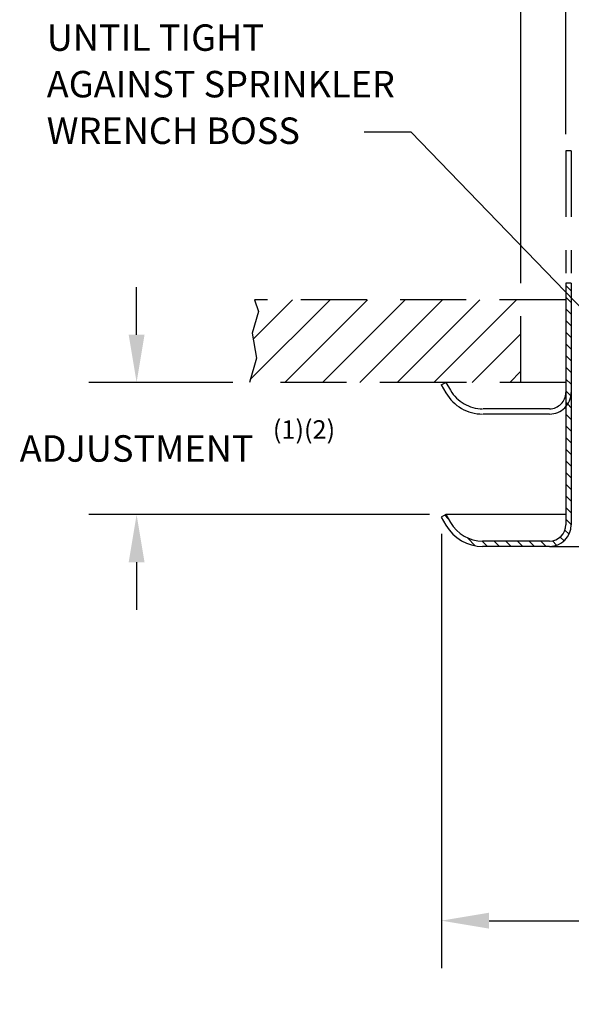
# Model space of a CAD drawing. Extents: x -0.11 to 6.59, y 0.76 to 6.69.
# Drawn here: x -0.11 to 1.98, y 0.76 to 4.48 of the extents above; entities that cross this region are included whole.
import ezdxf

# ---------------------------------------------------------------- set-up
doc = ezdxf.new("R2010")
doc.units = 0
doc.header["$MEASUREMENT"] = 0
doc.linetypes.add('HIDDEN', pattern=[0.375, 0.25, -0.125])
doc.layers.get('0').update_dxf_attribs({"linetype": 'CONTINUOUS'})
doc.layers.get('DEFPOINTS').update_dxf_attribs({"linetype": 'CONTINUOUS'})
doc.layers.add('DIM', color=2, linetype='CONTINUOUS')
doc.layers.add('HATCH', color=4, linetype='CONTINUOUS')
doc.styles.add('ROMAN', font='ROMANS.shx', dxfattribs={"oblique": 15, "height": 0.1})
doc.dimstyles.get("Standard").update_dxf_attribs({"dimtxt": 0.1, "dimasz": 0.18, "dimexe": 0.18, "dimexo": 0.0625, "dimgap": 0.09, "dimtad": 0, "dimtih": 1, "dimtoh": 1, "dimdec": 5, "dimzin": 0, "dimdsep": 46, "dimlunit": 5, "dimtxsty": 'ROMAN', "dimcen": 0.09, "dimadec": 0, "dimazin": 0, "dimtfac": 1, "dimtdec": 5, "dimtofl": 0, "dimtmove": 0, "dimatfit": 3, "dimfxl": 0, "dimfrac": 2, "dimtolj": 1, "dimtzin": 0, "dimarcsym": 0})

# ---------------------------------------------------------------- blocks, each defined once
blk = doc.blocks.new('*X5')
at = {"color": 0}
for p, q in [((4.0464, 11.9519), (4.0264, 11.9719)), ((5.9314, 11.9672), (5.9179, 11.9807)), ((4.0464, 11.9077), (4.0264, 11.9277)), ((5.9314, 11.923), (5.9114, 11.943)), ((4.0464, 11.8635), (4.0264, 11.8835)), ((5.9314, 11.8788), (5.9114, 11.8988)), ((4.0464, 11.8193), (4.0264, 11.8393)), ((5.9314, 11.8347), (5.9114, 11.8547)), ((5.9314, 11.7905), (5.9114, 11.8105)), ((4.0464, 11.7751), (4.0264, 11.7951)), ((5.9314, 11.7463), (5.9114, 11.7663)), ((4.0464, 11.7309), (4.0264, 11.7509)), ((4.0464, 11.6867), (4.0264, 11.7067)), ((5.9314, 11.7021), (5.9114, 11.7221)), ((4.0464, 11.6425), (4.0264, 11.6625)), ((5.9314, 11.6579), (5.9114, 11.6779)), ((4.0464, 11.5983), (4.0264, 11.6183)), ((5.9314, 11.6137), (5.9114, 11.6337)), ((5.9314, 11.5695), (5.9114, 11.5895)), ((4.0454, 11.5551), (4.0264, 11.5741)), ((4.0464, 11.5541), (4.0454, 11.5551)), ((5.916, 11.5407), (5.9114, 11.5453)), ((5.9314, 11.5253), (5.916, 11.5407)), ((4.0332, 11.5231), (4.0264, 11.5299)), ((4.0464, 11.5099), (4.0332, 11.5231)), ((5.9314, 11.4811), (5.9114, 11.5011)), ((4.0464, 11.4657), (4.0264, 11.4857)), ((4.0464, 11.4216), (4.0264, 11.4416)), ((5.9314, 11.4369), (5.9114, 11.4569)), ((4.0464, 11.3774), (4.0264, 11.3974)), ((5.9314, 11.3927), (5.9114, 11.4127)), ((4.0464, 11.3332), (4.0264, 11.3532)), ((5.9314, 11.3485), (5.9114, 11.3685)), ((5.9314, 11.3043), (5.9114, 11.3243)), ((4.0464, 11.289), (4.0264, 11.309)), ((5.9314, 11.2601), (5.9114, 11.2801)), ((4.0464, 11.2448), (4.0264, 11.2648)), ((4.0464, 11.2006), (4.0264, 11.2206)), ((5.9314, 11.2159), (5.9114, 11.2359)), ((4.0464, 11.1564), (4.0264, 11.1764)), ((5.9314, 11.1717), (5.9114, 11.1917)), ((4.0464, 11.1122), (4.0264, 11.1322)), ((5.9314, 11.1275), (5.9114, 11.1475)), ((3.5825, 11.09), (3.5692, 11.1033)), ((5.9314, 11.0834), (5.9114, 11.1034)), ((4.0464, 11.068), (4.0264, 11.088)), ((5.9843, 10.9862), (5.9119, 11.0587)), ((6.3684, 11.0441), (6.3542, 11.0583)), ((6.3862, 11.0705), (6.3715, 11.0852)), ((3.6843, 10.9881), (3.6543, 11.0181)), ((4.0193, 11.0068), (4.0051, 11.0209)), ((4.0382, 11.032), (4.0229, 11.0473)), ((6.3198, 11.0044), (6.3049, 11.0192)), ((6.3463, 11.022), (6.3321, 11.0362)), ((3.7309, 10.9857), (3.7109, 11.0057)), ((3.7751, 10.9857), (3.7551, 11.0057)), ((3.8193, 10.9857), (3.7993, 11.0057)), ((3.8635, 10.9857), (3.8435, 11.0057)), ((3.9077, 10.9857), (3.8877, 11.0057)), ((3.9519, 10.9857), (3.9319, 11.0057)), ((3.9915, 10.9903), (3.9752, 11.0067)), ((6.029, 10.9857), (6.009, 11.0057)), ((6.0732, 10.9857), (6.0532, 11.0057)), ((6.1174, 10.9857), (6.0974, 11.0057)), ((6.1616, 10.9857), (6.1416, 11.0057)), ((6.2058, 10.9857), (6.1858, 11.0057)), ((6.2499, 10.9858), (6.23, 11.0057)), ((6.2882, 10.9917), (6.2716, 11.0083))]:
    blk.add_line(p, q, dxfattribs=at)
blk = doc.blocks.new('*D9')
at = {"layer": 'DEFPOINTS', "color": 0}
for p in [(4.0303, 6.2953), (1.7857, 3.4226), (4.0303, 2.9226)]:
    blk.add_point(p, dxfattribs=at)
at = {"layer": 'DIM', "color": 0, "lineweight": -2}
for p, q in [((1.7857, 3.4851), (1.7857, 6.4753)), ((4.0303, 2.9851), (4.0303, 6.4753)), ((1.9657, 6.2953), (2.1923, 6.2953)), ((3.8503, 6.2953), (3.7497, 6.2953))]:
    blk.add_line(p, q, dxfattribs=at)
at = {"layer": 'DIM', "color": 0}
for points in [[(1.9657, 6.3253), (1.9657, 6.2653), (1.7857, 6.2953)], [(3.8503, 6.3253), (3.8503, 6.2653), (4.0303, 6.2953)]]:
    blk.add_solid(points, dxfattribs=at)
at = {"layer": 'DIM', "color": 0, "insert": (2.971, 6.2953), "char_height": 0.1, "attachment_point": 5, "style": 'ROMAN'}
blk.add_mtext('\\A1;2 1/4" HOLE DIA.\\P[57.15mm]', dxfattribs=at)
blk = doc.blocks.new('*D10')
at = {"layer": 'DEFPOINTS', "color": 0}
for p in [(1.4857, 2.6006), (4.3303, 2.6006), (4.3303, 1.0758)]:
    blk.add_point(p, dxfattribs=at)
at = {"layer": 'DIM', "color": 0, "lineweight": -2}
for p, q in [((1.4857, 2.5381), (1.4857, 0.8958)), ((4.3303, 2.5381), (4.3303, 0.8958)), ((1.6657, 1.0758), (2.3901, 1.0758)), ((4.1503, 1.0758), (3.5905, 1.0758))]:
    blk.add_line(p, q, dxfattribs=at)
at = {"layer": 'DIM', "color": 0}
for points in [[(1.6657, 1.1058), (1.6657, 1.0458), (1.4857, 1.0758)], [(4.1503, 1.1058), (4.1503, 1.0458), (4.3303, 1.0758)]]:
    blk.add_solid(points, dxfattribs=at)
at = {"layer": 'DIM', "color": 0, "insert": (2.9903, 1.0758), "char_height": 0.1, "attachment_point": 5, "style": 'ROMAN'}
blk.add_mtext('\\A1;2 27/32 DIA.\\P[72.23mm]', dxfattribs=at)
blk = doc.blocks.new('*D13')
at = {"layer": 'DEFPOINTS', "color": 0}
for p in [(3.861, 5.7575), (1.956, 3.9858), (3.861, 3.9857)]:
    blk.add_point(p, dxfattribs=at)
at = {"layer": 'DIM', "color": 0, "lineweight": -2}
for p, q in [((1.956, 4.0483), (1.956, 5.9375)), ((3.861, 4.0482), (3.861, 5.9375)), ((2.136, 5.7575), (2.3103, 5.7575)), ((3.681, 5.7575), (3.5067, 5.7575))]:
    blk.add_line(p, q, dxfattribs=at)
at = {"layer": 'DIM', "color": 0}
for points in [[(2.136, 5.7875), (2.136, 5.7275), (1.956, 5.7575)], [(3.681, 5.7875), (3.681, 5.7275), (3.861, 5.7575)]]:
    blk.add_solid(points, dxfattribs=at)
at = {"layer": 'DIM', "color": 0, "insert": (2.9085, 5.7575), "char_height": 0.1, "attachment_point": 5, "style": 'ROMAN'}
blk.add_mtext('\\A1;1 15/16" DIA\\P[49.21mm]', dxfattribs=at)
blk = doc.blocks.new('*D14')
at = {"layer": 'DEFPOINTS', "color": 0}
for p in [(0.3353, 3.1106), (0.7614, 3.1106), (1.503, 2.6106)]:
    blk.add_point(p, dxfattribs=at)
at = {"layer": 'DIM', "color": 0, "lineweight": -2}
for p, q in [((0.3353, 3.2906), (0.3353, 3.4706)), ((0.6989, 3.1106), (0.1553, 3.1106)), ((1.4405, 2.6106), (0.1553, 2.6106)), ((0.3353, 2.4306), (0.3353, 2.2506))]:
    blk.add_line(p, q, dxfattribs=at)
at = {"layer": 'DIM', "color": 0}
for points in [[(0.3053, 3.2906), (0.3653, 3.2906), (0.3353, 3.1106)], [(0.3053, 2.4306), (0.3653, 2.4306), (0.3353, 2.6106)]]:
    blk.add_solid(points, dxfattribs=at)
at = {"layer": 'DIM', "color": 0, "insert": (0.3353, 2.8606), "char_height": 0.1, "attachment_point": 5, "style": 'ROMAN'}
blk.add_mtext('\\A1;ADJUSTMENT', dxfattribs=at)

msp = doc.modelspace()

# ---------------------------------------------------------------- linework, layer by layer
at = {"linetype": 'HIDDEN'}
for p, q in [((1.95598, 3.98577), (1.95598, 3.522948)), ((1.97598, 3.98577), (1.95598, 3.98577)), ((1.97598, 3.98577), (1.97598, 3.522948)), ((1.95498, 3.42259), (0.779834, 3.42259)), ((0.779834, 3.42259), (0.795314, 3.378169)), ((1.785659, 3.11059), (1.785659, 3.42259)), ((0.795314, 3.378169), (0.771741, 3.296267)), ((0.771741, 3.296267), (0.787557, 3.202578)), ((0.787557, 3.202578), (0.761364, 3.11059)), ((1.50298, 3.11059), (0.761364, 3.11059)), ((1.485659, 3.10059), (1.50298, 3.11059)), ((1.485659, 3.10059), (1.50298, 3.07059)), ((1.95598, 3.11059), (1.50298, 3.11059)), ((1.50298, 3.11059), (1.5203, 3.08059)), ((1.89398, 3.01059), (1.641544, 3.01059)), ((1.89398, 2.99059), (1.641544, 2.99059))]:
    msp.add_line(p, q, dxfattribs=at)
for p, q in [((1.95598, 3.48559), (1.95598, 2.57259)), ((1.97598, 3.48559), (1.95598, 3.48559)), ((1.97598, 3.48559), (1.97598, 2.57259)), ((1.50298, 2.61059), (1.485659, 2.60059)), ((1.95598, 2.61059), (1.50298, 2.61059)), ((1.50298, 2.61059), (1.5203, 2.58059)), ((1.485659, 2.60059), (1.50298, 2.57059)), ((1.89398, 2.51059), (1.641544, 2.51059)), ((1.89398, 2.49059), (1.641544, 2.49059)), ((1.89398, 2.49059), (2.31498, 2.49059))]:
    msp.add_line(p, q)
for centre, radius, start, end in [((1.641544, 3.15059), 0.16, 210, 270), ((1.641544, 3.15059), 0.14, 210, 270), ((1.89398, 3.07259), 0.082, 270, 0), ((1.89398, 3.07259), 0.062, 270, 0)]:
    msp.add_arc(centre, radius, start, end, dxfattribs=at)
for centre, radius, start, end in [((1.641544, 2.65059), 0.16, 210, 270), ((1.641544, 2.65059), 0.14, 210, 270), ((1.89398, 2.57259), 0.082, 270, 0), ((1.89398, 2.57259), 0.062, 270, 0)]:
    msp.add_arc(centre, radius, start, end)
at = {"layer": 'DEFPOINTS', "color": 7, "linetype": 'ByBlock'}
msp.add_point((1.95598, 3.86559), dxfattribs=at)
at = {"layer": 'HATCH'}
for p, q in [((0.764386, 3.121201), (1.065774, 3.42259)), ((0.775538, 3.273775), (0.924353, 3.42259)), ((0.780634, 3.420293), (0.782931, 3.42259)), ((0.895195, 3.11059), (1.207195, 3.42259)), ((1.036617, 3.11059), (1.348617, 3.42259)), ((1.178038, 3.11059), (1.490038, 3.42259)), ((1.319459, 3.11059), (1.631459, 3.42259)), ((1.457775, 3.11059), (1.769775, 3.42259)), ((1.602302, 3.11059), (1.785659, 3.293947)), ((1.743724, 3.11059), (1.785659, 3.152525))]:
    msp.add_line(p, q, dxfattribs=at)

# ---------------------------------------------------------------- block references
msp.add_blockref('*X5', (-2.070426, -8.495137), dxfattribs=at)

# ---------------------------------------------------------------- texts
at = {"layer": 'DIM', "style": 'ROMAN', "oblique": 15}
for s, height, p in [('UNTIL TIGHT', 0.1, (-0.004, 4.363672)), ('AGAINST SPRINKLER', 0.1, (-0.004, 4.187672)), ('WRENCH BOSS', 0.1, (-0.004, 4.011672)), ('(1)(2)', 0.07, (0.849668, 2.897226))]:
    msp.add_text(s, height=height, dxfattribs=at).set_placement(p)

# ---------------------------------------------------------------- dimensions: what is measured, and where the dimension line sits
at = {"layer": 'DIM'}
for base, p1, p2, text, picture, middle in [((4.0303, 6.295274), (1.785659, 3.42259), (4.0303, 2.92259), '2 1/4" HOLE DIA.\\P[57.15mm]', '*D9', (2.971, 6.295274)), ((4.3303, 1.075792), (1.485659, 2.60059), (4.3303, 2.60059), '2 27/32 DIA.\\P[72.23mm]', '*D10', (2.990305, 1.075792))]:
    dim = msp.add_linear_dim(base=base, p1=p1, p2=p2, text=text, dimstyle='Standard', override={"dimpost": '"\\X'}, dxfattribs=at)
    dim.commit()
    dim.dimension.update_dxf_attribs({"geometry": picture, "text_midpoint": middle, "dimtype": 160})
dim = msp.add_linear_dim(base=(3.86098, 5.757514), p1=(1.95598, 3.98577), p2=(3.86098, 3.985716), text='1 15/16" DIA\\P[49.21mm]', dimstyle='Standard', override={"dimpost": '"\\X'}, dxfattribs=at)
dim.commit()
dim.dimension.update_dxf_attribs({"geometry": '*D13', "text_midpoint": (2.90848, 5.757514)})
dim = msp.add_linear_dim(base=(0.335275, 3.11059), p1=(1.50298, 2.61059), p2=(0.761364, 3.11059), angle=90, text='ADJUSTMENT', dimstyle='Standard', override={"dimpost": '"\\X'}, dxfattribs=at)
dim.commit()
dim.dimension.update_dxf_attribs({"geometry": '*D14', "text_midpoint": (0.335275, 2.86059), "dimtype": 160})

# ---------------------------------------------------------------- leaders
msp.add_leader([(2.159347, 3.239057), (1.371215, 4.056173), (1.194669, 4.056173)], dimstyle='Standard', override={"dimgap": 0.09, "dimtad": 0}, dxfattribs=at)

doc.saveas('drawing.dxf')
